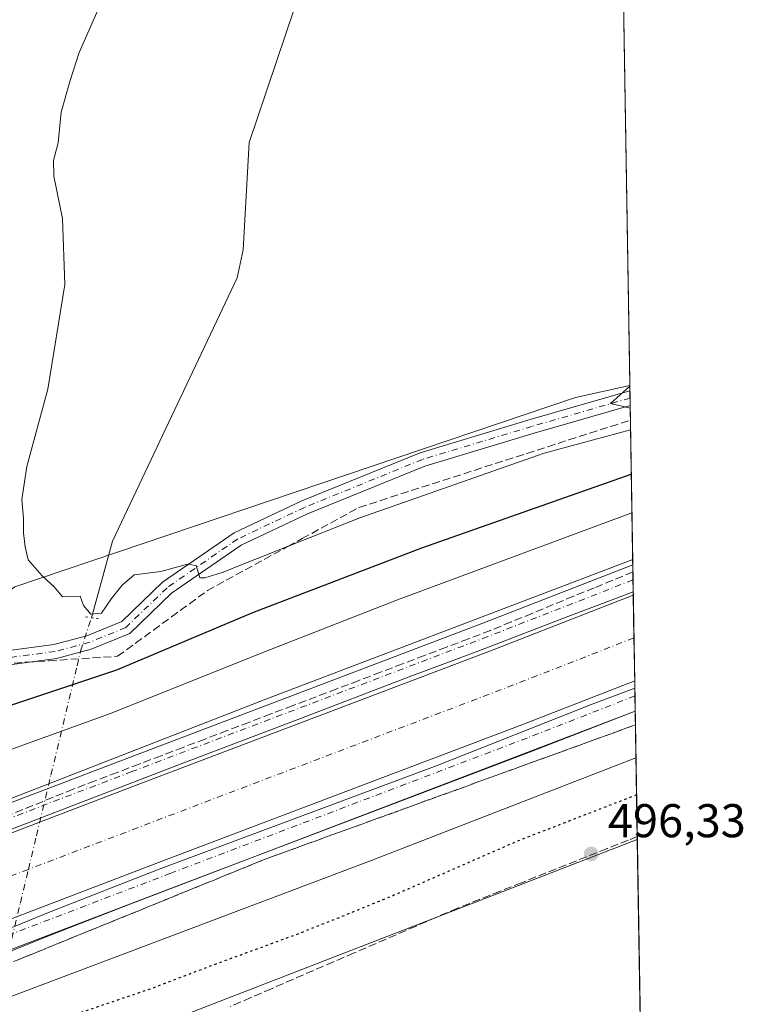
# Model space of a CAD drawing. Units: metres. Extents: x 610859 to 614315, y 4729321 to 4731690.
# Drawn here: x 614162 to 614315, y 4730309 to 4730517 of the extents above; entities that cross this region are included whole.
import ezdxf

# ---------------------------------------------------------------- set-up
doc = ezdxf.new("R2010")
doc.units = ezdxf.units.M
doc.header["$MEASUREMENT"] = 0
for name, pattern in [('DGN Style 3', [2.307223458686699, 1.648016756204785, -0.6592067024819142]), ('DGN Style 4', [2.6384748266838614, 1.318413404963828, -0.6592067024819142, 0.001648016756204785, -0.6592067024819142]), ('DGN Style 5', [1.1536117293433497, 0.4944050268614355, -0.6592067024819142])]:
    doc.linetypes.add(name, pattern=pattern)
for name, color, linetype, lineweight in [('Comarca CxS', 21, 'Continuous', 0), ('Comunidad Autónoma CxS', 142, 'Continuous', 0), ('Corriente artificial Cxs', 4, 'Continuous', 13), ('Corriente artificial eje', 142, 'DGN Style 4', 0), ('Corriente natural lineal', 142, 'Continuous', 13), ('Corriente natural lineal oculto', 9, 'DGN Style 4', 13), ('Cultivos herbáceos CxS', 92, 'Continuous', 0), ('Curva de nivel maestra', 30, 'Continuous', 30), ('Curva de nivel maestra depresión', 30, 'DGN Style 5', 30), ('Curva de nivel normal', 30, 'Continuous', 0), ('Entidad de ámbito territorial CxS', 92, 'Continuous', 0), ('Municipio CxS', 4, 'Continuous', 0), ('Pista no pavimentada Cxs', 111, 'Continuous', 0), ('Pista no pavimentada eje', 91, 'DGN Style 4', 0), ('Provincia CxS', 1, 'Continuous', 0), ('Puente lineal', 2, 'DGN Style 5', 0), ('Punto de cota en terreno', 7, 'Continuous', 0), ('Rótulo de punto de cota en terreno', 7, 'Continuous', 0), ('Suelo desnudo CxS', 253, 'Continuous', 0), ('Talud superficial', 30, 'DGN Style 3', 0)]:
    doc.layers.add(name, color=color, linetype=linetype, lineweight=lineweight)
doc.styles.add('Style-Arial', font='txt')

# ---------------------------------------------------------------- blocks, each defined once
blk = doc.blocks.new('*U7')
at = {"layer": 'Cultivos herbáceos CxS', "color": 92, "linetype": 'Continuous', "lineweight": 0}
blk.add_polyline3d([(614283.7443000004, 4730889.1075, 487.1275000000023), (614291.1646999996, 4730440.094699999, 494.667300000001), (614279.6819000002, 4730437.5613, 493.956600000005), (614182.8596999999, 4730404.8179, 494.4725000000035), (614161.1715000002, 4730397.4827, 495.1946000000025), (614092.7909000004, 4730349.1939, 502.1355999999942), (614054.1305000001, 4730312.124500001, 508.0185000000056), (614023.7807, 4730339.924699999, 509.1814000000013), (613996.0314999997, 4730374.944700001, 508.4964000000036), (613983.7522999998, 4730369.3817, 506.7525000000023), (613980.0096000005, 4730367.686899999, 505.9373999999953), (613968.7017000001, 4730362.564900001, 503.6132999999973), (613998.6209000006, 4730317.0549, 504.0810999999958), (614020.1601999998, 4730295.194700001, 505.4670000000042), (614004.0899, 4730274.655099999, 503.2629000000015), (613959.3388999999, 4730206.665899999, 496.743100000007), (613900.7664000001, 4730051.4111, 496.0301999999938), (613863.6128000002, 4729952.9301, 497.1894999999931)], dxfattribs=at)
blk = doc.blocks.new('*U8')
at = {"layer": 'Cultivos herbáceos CxS', "color": 92, "linetype": 'Continuous', "lineweight": 0}
blk.add_polyline3d([(614028.5957000004, 4730028.695900001, 504.2290999999968), (614025.1930999998, 4730052.211300001, 505.3481000000029), (614024.8361000001, 4730054.675899999, 505.421199999997), (614025.0756999999, 4730073.685900001, 505.8898999999947), (614035.5672000004, 4730117.5855, 506.6638999999996), (614059.1481, 4730158.364900001, 508.5075999999972), (614105.3793000003, 4730226.944300001, 505.6895999999979), (614109.6586999996, 4730242.824100001, 504.2406999999948), (614099.7895000001, 4730274.613100001, 506.5436999999947), (614143.6734999996, 4730292.440300001, 500.4300999999978), (614173.8437000001, 4730297.9253, 498.0420000000013), (614292.7522, 4730344.030999999, 497.1938999999985), (614298.5823999997, 4729991.2422, 506.8408999999957)], dxfattribs=at)
blk = doc.blocks.new('*U13')
at = {"layer": 'Suelo desnudo CxS', "color": 253, "linetype": 'Continuous', "lineweight": 0}
for points in [[(614020.1601999998, 4730295.194700001, 505.4670000000042), (613998.6209000006, 4730317.0549, 504.0810999999958), (613968.7017000001, 4730362.564900001, 503.6132999999973), (613980.0096000005, 4730367.686899999, 505.9373999999953), (613983.7522999998, 4730369.3817, 506.7525000000023), (613996.0314999997, 4730374.944700001, 508.4964000000036), (614023.7807, 4730339.924699999, 509.1814000000013), (614054.1305000001, 4730312.124500001, 508.0185000000056), (614092.7909000004, 4730349.1939, 502.1355999999942), (614161.1715000002, 4730397.4827, 495.1946000000025), (614182.8596999999, 4730404.8179, 494.4725000000035), (614279.6819000002, 4730437.5613, 493.956600000005), (614291.1646999996, 4730440.094699999, 494.667300000001), (614291.8975999998, 4730395.746400001, 509.9235999999946), (614262.2631000001, 4730384.1787, 510.0486999999994), (614187.0153000001, 4730355.603499999, 510.0005999999995), (614143.3591, 4730338.934699999, 510.0111000000034), (614113.1964999996, 4730324.647299999, 510.0622000000003), (614102.0242, 4730318.089600001, 510.1428000000015), (614098.5915000001, 4730316.0747, 510.0280000000057), (614086.0151000004, 4730307.481000001, 510.232999999993)], [(614107.7005000003, 4730301.7093, 508.6361000000034), (614121.1535, 4730309.6055, 508.7189000000071), (614150.0399000002, 4730323.2885, 508.9459000000061), (614193.0648999996, 4730339.7163, 508.7842999999993), (614268.3717, 4730368.313899999, 509.0816999999952), (614292.1972000003, 4730377.6141, 508.9483000000037), (614292.7522, 4730344.030999999, 497.1938999999985), (614173.8437000001, 4730297.9253, 498.0420000000013)]]:
    blk.add_polyline3d(points, dxfattribs=at)
blk = doc.blocks.new('5PATER')
at = {"layer": 'Suelo desnudo CxS', "linetype": 'Continuous', "lineweight": 0}
h = blk.add_hatch(color=51, dxfattribs=at)
edge = h.paths.add_edge_path()
edge.add_ellipse((0, 0), major_axis=(-0.1095731443231308, -0.1110710700762829), ratio=0.9994222409660322, start_angle=0, end_angle=360)

msp = doc.modelspace()

# ---------------------------------------------------------------- linework, layer by layer
at = {"layer": 'Comarca CxS', "color": 21, "linetype": 'Continuous', "lineweight": 0, "flags": 128}
msp.add_lwpolyline([(611200.2749572116, 4729325.940816123), (610896.4900008376, 4729320.989982679), (610881.4009646658, 4730261.34343226), (610878.2978262175, 4730454.731990073), (610859.3700008381, 4731634.319982654), (612119.5661892737, 4731654.860596078), (613327.2617724042, 4731674.545473985), (614085.3825431518, 4731686.902490953), (614270.5100008635, 4731689.919982656), (614288.1219223886, 4730624.212153637), (614308.740000864, 4729376.599982677), (613328.5249315103, 4729360.625256322)], close=True, dxfattribs=at)
at = {"layer": 'Comunidad Autónoma CxS', "color": 142, "linetype": 'Continuous', "lineweight": 0, "flags": 128}
msp.add_lwpolyline([(611200.2749572116, 4729325.940816123), (610896.4900008376, 4729320.989982679), (610881.4009646658, 4730261.34343226), (610878.2978262175, 4730454.731990073), (610859.3700008381, 4731634.319982654), (612119.5661892737, 4731654.860596078), (613327.2617724042, 4731674.545473985), (614085.3825431518, 4731686.902490953), (614270.5100008635, 4731689.919982656), (614288.1219223886, 4730624.212153637), (614308.740000864, 4729376.599982677), (613328.5249315103, 4729360.625256322)], close=True, dxfattribs=at)
at = {"layer": 'Corriente artificial Cxs', "color": 4, "linetype": 'Continuous', "lineweight": 13, "extrusion": (0.0008875102659690434, -0.05369570364012392, 0.998556950672379), "elevation": -252947.5499787725, "flags": 128}
msp.add_lwpolyline([(692383.7462391404, 4712814.551604915), (692383.7462391404, 4712796.390621091)], dxfattribs=at)
at = {"layer": 'Corriente artificial Cxs', "color": 4, "linetype": 'Continuous', "lineweight": 13}
msp.add_polyline3d([(614069.1102, 4730272.336800001, 509.1968999999954), (614063.1003000002, 4730278.3707, 508.7081999999937), (614062.1749999998, 4730279.299699999, 509.2608999999939), (614057.2610999999, 4730284.233200001, 511.2681000000011), (614062.5155999997, 4730288.672599999, 510.896900000007), (614064.0713000001, 4730289.987000001, 510.609500000006), (614079.5412999997, 4730303.0573, 510.1508999999933), (614086.0151000004, 4730307.481000001, 510.232999999993), (614098.5915000001, 4730316.0747, 510.0280000000057), (614102.0242, 4730318.089600001, 510.1428000000015), (614113.1964999996, 4730324.647299999, 510.0622000000003), (614143.3591, 4730338.934699999, 510.0111000000034), (614187.0153000001, 4730355.603499999, 510.0005999999995), (614262.2631000001, 4730384.1787, 510.0486999999994), (614291.8975999998, 4730395.746400001, 509.9235999999946), (614292.1972000003, 4730377.6141, 508.9483000000037), (614268.3717, 4730368.313899999, 509.0816999999952), (614193.0648999996, 4730339.7163, 508.7842999999993), (614150.0399000002, 4730323.2885, 508.9459000000061), (614121.1535, 4730309.6055, 508.7189000000071), (614107.7005000003, 4730301.7093, 508.6361000000034), (614089.7818999998, 4730289.465100001, 508.588699999993), (614080.6994000003, 4730281.9395, 508.5059000000037)], close=True, dxfattribs=at)
for points in [[(614057.2610999999, 4730284.233200001, 511.2681000000011), (614062.5155999997, 4730288.672599999, 510.896900000007), (614064.0713000001, 4730289.987000001, 510.609500000006), (614079.5412999997, 4730303.0573, 510.1508999999933), (614086.0151000004, 4730307.481000001, 510.232999999993), (614098.5915000001, 4730316.0747, 510.0280000000057), (614102.0242, 4730318.089600001, 510.1428000000015), (614113.1964999996, 4730324.647299999, 510.0622000000003), (614143.3591, 4730338.934699999, 510.0111000000034), (614187.0153000001, 4730355.603499999, 510.0005999999995), (614262.2631000001, 4730384.1787, 510.0486999999994), (614291.8975000001, 4730395.746400001, 509.9235999999946)], [(614292.1972000003, 4730377.6141, 508.9483000000037), (614268.3717, 4730368.313899999, 509.0816999999952), (614193.0648999996, 4730339.7163, 508.7842999999993), (614150.0399000002, 4730323.2885, 508.9459000000061), (614121.1535, 4730309.6055, 508.7189000000071), (614107.7005000003, 4730301.7093, 508.6361000000034), (614089.7818999998, 4730289.465100001, 508.588699999993), (614080.6994000003, 4730281.9395, 508.5059000000037), (614069.1102, 4730272.336800001, 509.1968999999954)]]:
    msp.add_polyline3d(points, dxfattribs=at)
at = {"layer": 'Corriente artificial eje', "color": 142, "linetype": 'DGN Style 4', "lineweight": 0, "extrusion": (0.3256027384357321, -0.8549399472711267, 0.4038075572388354), "elevation": -3843976.48727553, "flags": 128}
msp.add_lwpolyline([(2257663.356476832, 1697266.65194076), (2257634.663150213, 1697266.064080941), (2257554.140746607, 1697266.218905279), (2257526.326615629, 1697266.197983559)], dxfattribs=at)
at = {"layer": 'Corriente artificial eje', "color": 142, "linetype": 'DGN Style 4', "lineweight": 0}
msp.add_polyline3d([(614164.0554999998, 4730337.738600001, 506.9625999999989), (614146.6994000003, 4730331.1117, 507.0694999999978), (614117.1749, 4730317.126399999, 506.8503999999957), (614103.1458999999, 4730308.892100001, 507.0642999999982), (614084.6616000002, 4730296.2612, 507.396900000007), (614063.1947999997, 4730278.474199999, 508.687699999995), (614063.1003000002, 4730278.3707, 508.7081999999937)], dxfattribs=at)
at = {"layer": 'Corriente natural lineal', "color": 142, "linetype": 'Continuous', "lineweight": 13}
msp.add_polyline3d([(614177.3660000004, 4730390.953700001, 495.7743000000046), (614181.8601000002, 4730407.140100001, 494.4824999999983), (614208.1801000005, 4730462.8101, 493.3220000000001), (614209.4600999998, 4730468.800100001, 493.4040999999997), (614210.7500999998, 4730491.4801, 492.8614999999991), (614226.1501000002, 4730537.2601, 492.0534999999945), (614236.4101, 4730596.3101, 490.9833000000072), (614240.1634000001, 4730611.919199999, 490.1858000000066)], dxfattribs=at)
at = {"layer": 'Corriente natural lineal oculto', "color": 9, "linetype": 'DGN Style 4', "lineweight": 13}
msp.add_polyline3d([(614154.3427999998, 4730297.0121, 499.7684000000008), (614159.2764999997, 4730317.7412, 509.5527000000002), (614162.3601000002, 4730330.644200001, 507.630799999999), (614164.0554999998, 4730337.738600001, 506.9625999999989), (614165.7509000005, 4730344.832699999, 509.428700000004), (614168.8344999999, 4730357.7357, 508.6276000000071), (614174.3361999998, 4730380.757200001, 497.3334999999934), (614175.0800999999, 4730383.870100001, 496.5491999999941), (614177.3660000004, 4730390.953700001, 495.7743000000046)], dxfattribs=at)
at = {"layer": 'Cultivos herbáceos CxS', "color": 92, "linetype": 'Continuous', "lineweight": 0, "extrusion": (-0.0002773856899481325, 0.01678499862988813, 0.9998590835103585), "elevation": 79724.63252300631, "flags": 128}
msp.add_lwpolyline([(-692370.9788667355, -4719419.76453237), (-692370.9788667355, -4718970.627132457)], dxfattribs=at)
at = {"layer": 'Cultivos herbáceos CxS', "color": 92, "linetype": 'Continuous', "lineweight": 0, "extrusion": (-0.0004516115568643543, 0.02732728626478283, 0.999626437961904), "elevation": 129487.0519270856, "flags": 128}
msp.add_lwpolyline([(-692372.0200061725, -4717771.144674184), (-692372.0200061726, -4717418.17574665)], dxfattribs=at)
at = {"layer": 'Cultivos herbáceos CxS', "color": 92, "linetype": 'Continuous', "lineweight": 0}
for points in [[(614291.1646999996, 4730440.094699999, 494.667300000001), (614279.6819000002, 4730437.5613, 493.956600000005), (614182.8596999999, 4730404.8179, 494.4725000000035), (614161.1715000002, 4730397.4827, 495.1946000000025), (614092.7909000004, 4730349.1939, 502.1355999999942), (614054.1305000001, 4730312.124500001, 508.0185000000056), (614023.7807, 4730339.924699999, 509.1814000000013), (613996.0314999997, 4730374.944700001, 508.4964000000036), (613983.7522999998, 4730369.3817, 506.7525000000023), (613980.0096000005, 4730367.686899999, 505.9373999999953), (613968.7017000001, 4730362.564900001, 503.6132999999973), (613998.6209000006, 4730317.0549, 504.0810999999958), (614020.1601999998, 4730295.194700001, 505.4670000000042), (614004.0899, 4730274.655099999, 503.2629000000015), (613959.3388999999, 4730206.665899999, 496.743100000007), (613900.7664000001, 4730051.4111, 496.0301999999938), (613863.6128000002, 4729952.9301, 497.1894999999931)], [(614292.7522, 4730344.030999999, 497.1938999999985), (614173.8437000001, 4730297.9253, 498.0420000000013), (614143.6734999996, 4730292.440300001, 500.4300999999978), (614099.7895000001, 4730274.613100001, 506.5436999999947), (614109.6586999996, 4730242.824100001, 504.2406999999948), (614105.3793000003, 4730226.944300001, 505.6895999999979), (614059.1481, 4730158.364900001, 508.5075999999972), (614035.5672000004, 4730117.5855, 506.6638999999996), (614025.0756999999, 4730073.685900001, 505.8898999999947), (614024.8361000001, 4730054.675899999, 505.421199999997), (614025.1930999998, 4730052.211300001, 505.3481000000029), (614028.5957000004, 4730028.695900001, 504.2290999999968)]]:
    msp.add_polyline3d(points, dxfattribs=at)
at = {"layer": 'Curva de nivel maestra', "color": 30, "linetype": 'Continuous', "lineweight": 30, "elevation": 500, "flags": 128}
msp.add_lwpolyline([(614160.3300000001, 4730372.450099999), (614182.75, 4730379.9101), (614211.5, 4730392.090100001), (614247.2100000001, 4730405.7301), (614291.4749999996, 4730421.313200001)], dxfattribs=at)
at = {"layer": 'Curva de nivel maestra depresión', "color": 30, "linetype": 'DGN Style 5', "lineweight": 30, "elevation": 500, "flags": 128}
msp.add_lwpolyline([(614292.5959999999, 4730353.4836), (614267.3600000005, 4730343.670100001), (614241.0700000003, 4730332.1501), (614229.5700000003, 4730327.440099999), (614220.5599999996, 4730323.880100001), (614202.2300000006, 4730317.1601), (614190.2300000006, 4730312.5601), (614175.2400000002, 4730307.470100001), (614159.5599999996, 4730301.860099999), (614151.5599999996, 4730299.1501), (614145.7000000002, 4730295.040100001), (614140.9400000004, 4730289.840100001), (614140.3535000002, 4730288.6527), (614138.4900000002, 4730284.880100001), (614136.2999999998, 4730279.4901), (614135.0800000001, 4730270.600099999), (614134.9900000002, 4730260.140100001), (614136.2000000002, 4730253.5701), (614139.3899999997, 4730247.880100001), (614148.7800000003, 4730238.5001), (614152.1299999999, 4730236.110099999), (614156.8600000005, 4730231.2501), (614160.4299999997, 4730225.960100001), (614162.1500000004, 4730224.340100001), (614163.5999999996, 4730223.380100001), (614164.3200000003, 4730220.190099999), (614166, 4730217.120100001), (614168.4199999999, 4730211.390100001), (614170.5700000003, 4730207.9001), (614171.3899999997, 4730205.720100001), (614171.6399999997, 4730203.840100001), (614172.7000000002, 4730202.890100001), (614173.9000000004, 4730202.090100001), (614176.4199999999, 4730202.280099999), (614179.3600000005, 4730201.6601), (614181.8799999999, 4730199.5001), (614185.0599999996, 4730194.690099999), (614186.75, 4730192.940099999), (614188.1100000005, 4730192.450099999), (614191.5599999996, 4730194.0001), (614195.2300000006, 4730194.040100001), (614197.5599999996, 4730194.340100001), (614199.8899999997, 4730193.9001), (614203.2300000006, 4730193.9101), (614205.8899999997, 4730194.2401), (614209.5599999996, 4730194.300100001), (614213.2300000006, 4730198.6501), (614215.5599999996, 4730199.880100001), (614218.8899999997, 4730200.3101), (614226.2300000006, 4730203.780099999), (614229.5700000003, 4730205.5701), (614231.5700000003, 4730207.9901), (614233.5700000003, 4730209.290100001), (614235.9000000004, 4730211.9901), (614240.2400000002, 4730215.090100001), (614246.9000000004, 4730217.5001), (614251.2400000002, 4730217.7601), (614253.5700000003, 4730221.0701), (614255.9000000004, 4730222.020099999), (614259.2400000002, 4730223.6801), (614261.5700000003, 4730223.540100001), (614263.5700000003, 4730224.0001), (614266.5700000003, 4730225.300100001), (614272.5700000003, 4730225.350099999), (614275.9000000004, 4730226.9801), (614279.4000000004, 4730231.470100001), (614282.5700000003, 4730233.960100001), (614285.7400000002, 4730236.190099999), (614289.5, 4730237.9801), (614292.6500000004, 4730241.040100001), (614293.7999999998, 4730241.4101), (614294.4603000004, 4730240.6702)], dxfattribs=at)
at = {"layer": 'Curva de nivel normal', "color": 30, "linetype": 'Continuous', "lineweight": 0, "flags": 128}
for points, elevation in [([(614180.8899999997, 4730524.460100001), (614174.79, 4730510.470100001), (614172.8600000005, 4730504.610099999), (614171.0099999999, 4730497.9001), (614170.3700000001, 4730491.4101), (614169.3600000005, 4730487.6501), (614169.4400000004, 4730484.340100001), (614171.2599999999, 4730475.360099999), (614171.7599999999, 4730461.4101), (614168.1399999997, 4730439.3101), (614163.7100000001, 4730422.950099999), (614162.6900000004, 4730415.9801), (614163.04, 4730411.970100001), (614163.0199999996, 4730408.940099999), (614163.4000000004, 4730405.9301), (614164, 4730403.200099999), (614166.9800000006, 4730399.790100001), (614169.5199999996, 4730397.4901), (614171.2400000002, 4730395.380100001), (614175.0099999999, 4730395.540100001), (614175.6900000004, 4730393.550100001), (614177.25, 4730391.700099999), (614179.5, 4730391.9301), (614181.6299999999, 4730395.030099999), (614183.8499999996, 4730397.8201), (614186.3799999999, 4730400.050100001), (614192.0599999996, 4730400.7301), (614197.6900000004, 4730402.290100001), (614199.4900000002, 4730401.9801), (614200.2999999998, 4730399.380100001), (614201.3399999999, 4730399.4001), (614204.9800000006, 4730400.4901), (614218.8411999998, 4730405.9965), (614234.0800000001, 4730412.050100001), (614273.04, 4730425.7601), (614291.3200000003, 4730430.691600001)], 495), ([(614291.2443000004, 4730435.275), (614287.0800000001, 4730436.270099999), (614291.1678999999, 4730439.898200001)], 495), ([(614291.6106000004, 4730413.109800001), (614242.0700000003, 4730394.7301), (614215.2300000006, 4730384.2601), (614181.1699999999, 4730370.600099999), (614135.5599999996, 4730354.140100001), (614107.1600000003, 4730341.290100001), (614095.04, 4730335.350099999), (614090.6063000001, 4730332.762499999), (614086.3700000001, 4730330.290100001), (614082.6900000004, 4730329.370100001)], 505), ([(614063.9500000002, 4730304.6801), (614075.9400000004, 4730310.110099999), (614083.1209000006, 4730314.583699999), (614097, 4730323.2301), (614117.1699999999, 4730334.800100001), (614142.5599999996, 4730345.780099999), (614214.2300000006, 4730373.710100001), (614291.773, 4730403.282299999)], 510), ([(614291.8859999999, 4730396.443600001), (614288.5421000002, 4730395.141000001), (614277.6941999998, 4730391.039899999), (614259.8348000003, 4730384.160800001), (614243.9596999995, 4730378.207599999), (614221.2055000003, 4730369.476399999), (614196.3345999997, 4730360.0836), (614152.4137000004, 4730343.1503), (614145.5345000001, 4730340.636700001), (614131.9084999999, 4730334.683599999), (614115.9011000004, 4730326.613800001), (614101.6135999998, 4730319.205399999), (614090.2364999996, 4730311.7971), (614078.5948000001, 4730303.8596)], 510), ([(614292.2231999999, 4730376.0441), (614283.2372000003, 4730372.691099999), (614250.4287999999, 4730359.726399999), (614191.6912000002, 4730337.766000001), (614168.6723999997, 4730328.770099999), (614140.8910999997, 4730317.392999999), (614121.5765000005, 4730308.3972), (614109.9347999999, 4730300.724199999), (614099.6688999999, 4730295.1151), (614088.3976999996, 4730287.283399999), (614083.2117999997, 4730283.050000001), (614076.6501000002, 4730277.705399999), (614072.0905999999, 4730274.222999999), (614069.4890000002, 4730271.9793)], 510), ([(614120.8899999997, 4730302.0701), (614147.5599999996, 4730315.3101), (614168.8899999997, 4730323.870100001), (614185.3899999997, 4730330.3201), (614292.3037999999, 4730371.1621)], 510), ([(614292.4667999997, 4730361.304300001), (614236.7300000006, 4730339.6601), (614153.2199999997, 4730308.1601)], 505)]:
    msp.add_lwpolyline(points, dxfattribs=dict(at, elevation=elevation))
at = {"layer": 'Entidad de ámbito territorial CxS', "color": 92, "linetype": 'Continuous', "lineweight": 0, "flags": 128}
msp.add_lwpolyline([(614288.1219223886, 4730624.212153637), (614308.740000864, 4729376.599982677), (613328.5249315103, 4729360.625256322)], dxfattribs=at)
at = {"layer": 'Municipio CxS', "color": 4, "linetype": 'Continuous', "lineweight": 0, "flags": 128}
msp.add_lwpolyline([(614288.1219223886, 4730624.212153637), (614308.740000864, 4729376.599982677), (613328.5249315103, 4729360.625256322)], dxfattribs=at)
at = {"layer": 'Pista no pavimentada Cxs', "color": 111, "linetype": 'Continuous', "lineweight": 0, "extrusion": (-0.0011639275585364, 0.07052085012532698, 0.9975096265050478), "elevation": 333373.3860200933, "flags": 128}
msp.add_lwpolyline([(-692271.5159101092, -4707868.850924498), (-692271.5159101093, -4707865.734540219)], dxfattribs=at)
at = {"layer": 'Pista no pavimentada Cxs', "color": 111, "linetype": 'Continuous', "lineweight": 0, "extrusion": (0.000767759681000069, -0.04644002697487984, 0.9989207848671708), "elevation": -218698.9267903007, "flags": 128}
msp.add_lwpolyline([(692401.5239792074, 4714531.794061734), (692401.5239792073, 4714525.386672285)], dxfattribs=at)
at = {"layer": 'Pista no pavimentada Cxs', "color": 111, "linetype": 'Continuous', "lineweight": 0, "extrusion": (0.0007934995662130444, -0.04799697418813883, 0.9988471659003803), "elevation": -226046.9857673671, "flags": 128}
msp.add_lwpolyline([(692401.5232077735, 4714160.627975533), (692401.5232077735, 4714154.220113834)], dxfattribs=at)
at = {"layer": 'Pista no pavimentada Cxs', "color": 111, "linetype": 'Continuous', "lineweight": 0}
for points in [[(614078.7417000001, 4730332.7393, 505.0239000000002), (614093.1829000004, 4730346.8599, 502.2489999999962), (614109.9811000006, 4730359.0185, 500.0595999999932), (614124.1420999998, 4730367.9287, 498.7142000000022), (614136.4562999997, 4730375.924900001, 497.5216999999975), (614145.2001, 4730379.811100001, 496.8767999999982), (614156.1990999999, 4730383.531500001, 496.4272999999957), (614169.4244999997, 4730385.2841, 496.8365999999951), (614176.3827000001, 4730387.139699999, 496.5334000000003), (614183.8065, 4730390.169700001, 497.0016999999935), (614192.4181000004, 4730398.4683, 495.2280000000028), (614207.5421000002, 4730408.926300001, 494.3481999999931), (614221.8191000001, 4730415.663699999, 494.1187999999966), (614246.8459000001, 4730425.865700001, 494.1778999999952), (614270.0991000002, 4730432.873500001, 494.304099999994), (614291.1831, 4730438.973400001, 495.0314000000071)], [(614156.1990999999, 4730383.531500001, 496.4272999999957), (614169.4244999997, 4730385.2841, 496.8365999999951), (614176.3827000001, 4730387.139699999, 496.5334000000003), (614183.8065, 4730390.169700001, 497.0016999999935), (614192.4181000004, 4730398.4683, 495.2280000000028), (614207.5421000002, 4730408.926300001, 494.3481999999931), (614221.8191000001, 4730415.663699999, 494.1187999999966), (614246.8459000001, 4730425.865700001, 494.1778999999952), (614270.0991000002, 4730432.873500001, 494.304099999994), (614291.1831999999, 4730438.973400001, 495.0314000000071), (614291.2346000001, 4730435.8652, 495.2511999999988), (614270.9489000002, 4730429.996300001, 494.7887000000047), (614247.8470999999, 4730423.0341, 495.0117000000028), (614223.0263, 4730412.916099999, 494.3533000000025), (614209.0455, 4730406.318499999, 494.733699999997), (614194.3245000001, 4730396.1391, 495.821100000001), (614185.4735000003, 4730387.6099, 497.1089999999967), (614177.3399, 4730384.290100001, 496.9928999999975), (614170.0105, 4730382.3355, 497.0011999999988), (614156.8833, 4730380.595899999, 497.1143000000012)], [(614291.2344000004, 4730435.8652, 495.2511999999988), (614270.9489000002, 4730429.996300001, 494.7887000000047), (614247.8470999999, 4730423.0341, 495.0117000000028), (614223.0263, 4730412.916099999, 494.3533000000025), (614209.0455, 4730406.318499999, 494.733699999997), (614194.3245000001, 4730396.1391, 495.821100000001), (614185.4735000003, 4730387.6099, 497.1089999999967), (614177.3399, 4730384.290100001, 496.9928999999975), (614170.0105, 4730382.3355, 497.0011999999988), (614156.8833, 4730380.595899999, 497.1143000000012), (614146.2922999999, 4730377.013499999, 497.1858000000066), (614137.8913000004, 4730373.2797, 497.7363999999943), (614125.7578999996, 4730365.400900001, 499.0766000000004), (614111.6612999998, 4730356.531099999, 500.3644999999961), (614095.1217, 4730344.559699999, 502.4998999999953), (614080.9880999997, 4730330.7401, 505.1126999999979)], [(614052.0204999996, 4730287.740300001, 511.3378999999986), (614053.1668999996, 4730288.9959, 511.2951999999932), (614075.9271, 4730307.854499999, 510.0467000000062), (614095.3765000004, 4730321.144900001, 509.8896999999997), (614110.3881000001, 4730329.9561, 509.8323999999994), (614141.0011, 4730344.456900001, 509.8304999999964), (614184.8803000003, 4730361.210700001, 509.9475999999996), (614260.1070999998, 4730389.777899999, 509.9661000000052), (614291.7916000001, 4730402.146000001, 509.9983999999968)], [(614291.8974000001, 4730395.746400001, 509.700800000006), (614262.2631000001, 4730384.1787, 509.690499999997), (614187.0153000001, 4730355.603499999, 509.7109999999957), (614143.3591, 4730338.934699999, 509.8522999999987), (614113.1964999996, 4730324.647299999, 509.8852000000043), (614098.5915000001, 4730316.0747, 509.896900000007), (614079.5412999997, 4730303.0573, 510.1315000000032), (614057.2610999999, 4730284.233200001, 511.4045999999944)], [(614069.1102, 4730272.336800001, 511.2075999999943), (614089.7818999998, 4730289.465100001, 509.3812999999937), (614107.7005000003, 4730301.7093, 509.6986000000034), (614121.1535, 4730309.6055, 509.5366999999969), (614150.0399000002, 4730323.2885, 509.7489999999962), (614193.0648999996, 4730339.7163, 509.6328999999969), (614268.3717, 4730368.313899999, 509.7986999999994), (614292.1971000005, 4730377.6141, 509.9738000000071)], [(614292.3028999995, 4730371.214500001, 509.6662000000069), (614270.5277000006, 4730362.714500001, 509.7712000000029), (614195.2001, 4730334.109099999, 509.6934000000037), (614152.3976999996, 4730317.7663, 509.8215000000055), (614123.9617, 4730304.296700001, 509.7912999999971), (614110.9153000005, 4730296.6391, 509.7912999999971), (614093.3963000001, 4730284.6679, 510.0310000000027), (614073.2226999998, 4730267.952500001, 511.1587), (614072.1246999997, 4730266.7499, 511.2485000000015)]]:
    msp.add_polyline3d(points, dxfattribs=at)
for points in [[(614056.3306, 4730283.231899999, 511.4339000000036), (614052.0204999996, 4730287.740300001, 511.3378999999986), (614053.1668999996, 4730288.9959, 511.2951999999932), (614075.9271, 4730307.854499999, 510.0467000000062), (614095.3765000004, 4730321.144900001, 509.8896999999997), (614110.3881000001, 4730329.9561, 509.8323999999994), (614141.0011, 4730344.456900001, 509.8304999999964), (614184.8803000003, 4730361.210700001, 509.9475999999996), (614260.1070999998, 4730389.777899999, 509.9661000000052), (614291.7917999999, 4730402.1461, 509.9983999999968), (614291.8975999998, 4730395.746400001, 509.700800000006), (614262.2631000001, 4730384.1787, 509.690499999997), (614187.0153000001, 4730355.603499999, 509.7109999999957), (614143.3591, 4730338.934699999, 509.8522999999987), (614113.1964999996, 4730324.647299999, 509.8852000000043), (614098.5915000001, 4730316.0747, 509.896900000007), (614079.5412999997, 4730303.0573, 510.1315000000032), (614057.2610999999, 4730284.233200001, 511.4045999999944)], [(614072.1246999997, 4730266.7499, 511.2485000000015), (614070.0321000004, 4730268.907199999, 511.3108999999968), (614069.5646000003, 4730269.389400001, 511.3206999999966), (614069.5544999996, 4730269.399900001, 511.3209999999963), (614067.9508999997, 4730271.077099999, 511.3813999999985), (614069.0733000003, 4730272.306299999, 511.2130000000034), (614089.7818999998, 4730289.465100001, 509.3812999999937), (614107.7005000003, 4730301.7093, 509.6986000000034), (614121.1535, 4730309.6055, 509.5366999999969), (614150.0399000002, 4730323.2885, 509.7489999999962), (614193.0648999996, 4730339.7163, 509.6328999999969), (614268.3717, 4730368.313899999, 509.7986999999994), (614292.1972000003, 4730377.6141, 509.9738000000071), (614292.3030000003, 4730371.214500001, 509.6662000000069), (614270.5277000006, 4730362.714500001, 509.7712000000029), (614195.2001, 4730334.109099999, 509.6934000000037), (614152.3976999996, 4730317.7663, 509.8215000000055), (614123.9617, 4730304.296700001, 509.7912999999971), (614110.9153000005, 4730296.6391, 509.7912999999971), (614093.3963000001, 4730284.6679, 510.0310000000027), (614073.2226999998, 4730267.952500001, 511.1587)]]:
    msp.add_polyline3d(points, close=True, dxfattribs=at)
at = {"layer": 'Pista no pavimentada eje', "color": 91, "linetype": 'DGN Style 4', "lineweight": 0}
for points in [[(614291.2089000001, 4730437.419299999, 495.1953000000067), (614270.5239000004, 4730431.434900001, 494.5427000000054), (614247.3465, 4730424.449899999, 494.6083999999974), (614222.4227, 4730414.289899999, 494.2296000000061), (614208.2938999999, 4730407.622500001, 494.4891999999964), (614193.3712999999, 4730397.3037, 495.4331999999995), (614184.6401000004, 4730388.889900001, 496.9474000000046), (614176.8613, 4730385.7149, 496.7508999999991), (614169.7175000003, 4730383.809900001, 496.8686000000016), (614156.5412999997, 4730382.0637, 496.6034999999974), (614145.7462999999, 4730378.4123, 496.9878000000026), (614137.1737000003, 4730374.602299999, 497.6184000000067), (614124.9499000004, 4730366.664899999, 498.8729000000022), (614110.8211000003, 4730357.774900001, 500.1437000000006), (614094.1523000002, 4730345.709899999, 502.3592999999965), (614079.8649000004, 4730331.739700001, 505.0590999999986)], [(614291.8447000004, 4730398.9463, 510.2017000000051), (614261.1851000005, 4730386.9783, 510.1683000000049), (614185.9477000004, 4730358.407099999, 510.2229999999981), (614142.1801000005, 4730341.695900001, 510.1603999999934), (614111.7922999999, 4730327.301700001, 510.2225999999937), (614096.9839000005, 4730318.6099, 510.2078000000038), (614077.7341, 4730305.455900001, 510.2630999999965), (614055.2417000001, 4730286.8191, 511.3362000000052), (614052.9493000006, 4730284.308499999, 511.4036999999954)], [(614292.2500999998, 4730374.414200001, 510.0673999999999), (614269.4496999999, 4730365.5141, 510.0467999999965), (614194.1325000003, 4730336.912699999, 510.2069000000047), (614151.2188999997, 4730320.5275, 510.0589000000036), (614122.5576999999, 4730306.951099999, 510.2526999999973), (614109.3079000004, 4730299.174100001, 510.0295000000042), (614091.5891000004, 4730287.066500001, 510.209600000002), (614071.1479000002, 4730270.1293, 511.1426000000066), (614068.8837000001, 4730267.649499999, 511.4612999999954)]]:
    msp.add_polyline3d(points, dxfattribs=at)
at = {"layer": 'Provincia CxS', "color": 1, "linetype": 'Continuous', "lineweight": 0, "flags": 128}
msp.add_lwpolyline([(611200.2749572116, 4729325.940816123), (610896.4900008376, 4729320.989982679), (610881.4009646658, 4730261.34343226), (610878.2978262175, 4730454.731990073), (610859.3700008381, 4731634.319982654), (612119.5661892737, 4731654.860596078), (613327.2617724042, 4731674.545473985), (614085.3825431518, 4731686.902490953), (614270.5100008635, 4731689.919982656), (614288.1219223886, 4730624.212153637), (614308.740000864, 4729376.599982677), (613328.5249315103, 4729360.625256322)], close=True, dxfattribs=at)
at = {"layer": 'Puente lineal', "color": 2, "linetype": 'DGN Style 5', "lineweight": 0, "extrusion": (-0.03234222321798098, 0.004427072398572496, 0.9994670487951548), "elevation": 1575.419258640104, "flags": 128}
msp.add_lwpolyline([(-4769981.346318401, -32988.08920086001), (-4769981.346318401, -32985.43326093396)], dxfattribs=at)
at = {"layer": 'Suelo desnudo CxS', "color": 253, "linetype": 'Continuous', "lineweight": 0, "extrusion": (-0.001850519880586217, 0.1121615090748403, 0.9936882667407451), "elevation": 529928.0866890721, "flags": 128}
msp.add_lwpolyline([(-692243.0995295065, -4689818.022401139), (-692243.0995295065, -4689816.893825268)], dxfattribs=at)
at = {"layer": 'Suelo desnudo CxS', "color": 253, "linetype": 'Continuous', "lineweight": 0, "extrusion": (-0.001778911394144317, 0.107572225295533, 0.9941956808492073), "elevation": 508262.9993667065, "flags": 128}
msp.add_lwpolyline([(-692423.3191318546, -4692187.704484363), (-692423.3191318546, -4692186.14109748)], dxfattribs=at)
at = {"layer": 'Suelo desnudo CxS', "color": 253, "linetype": 'Continuous', "lineweight": 0, "extrusion": (-0.0002850537128560053, 0.0172374308032786, 0.9998513838184567), "elevation": 81860.37023520304, "flags": 128}
msp.add_lwpolyline([(-692423.319536311, -4718923.70551351), (-692423.3195363111, -4718922.150969996)], dxfattribs=at)
at = {"layer": 'Suelo desnudo CxS', "color": 253, "linetype": 'Continuous', "lineweight": 0, "extrusion": (-0.006522597324338574, 0.3947178102107145, 0.9187792477122037), "elevation": 1863635.297220625, "flags": 128}
msp.add_lwpolyline([(-692365.7907520827, -4336112.37531013), (-692365.7907520827, -4336075.670297959)], dxfattribs=at)
at = {"layer": 'Suelo desnudo CxS', "color": 253, "linetype": 'Continuous', "lineweight": 0, "extrusion": (-0.002374378095357902, 0.1436206986964562, 0.9896299597499068), "elevation": 678429.2960316285, "flags": 128}
msp.add_lwpolyline([(-692401.5247730213, -4670585.931826785), (-692401.5247730212, -4670582.698055194)], dxfattribs=at)
at = {"layer": 'Suelo desnudo CxS', "color": 253, "linetype": 'Continuous', "lineweight": 0, "extrusion": (0.0001027864809285045, -0.006217319167643248, 0.9999806670017712), "elevation": -28837.32550057595, "flags": 128}
msp.add_lwpolyline([(614291.7889385489, 4730311.081450687), (614291.8418405936, 4730307.881588842)], dxfattribs=at)
at = {"layer": 'Suelo desnudo CxS', "color": 253, "linetype": 'Continuous', "lineweight": 0, "extrusion": (0.004468530670341518, -0.2702641285748251, 0.9627758477648567), "elevation": -1275220.359904049, "flags": 128}
msp.add_lwpolyline([(692409.3372728286, 4544048.971595601), (692409.3372728286, 4544039.553578774)], dxfattribs=at)
at = {"layer": 'Suelo desnudo CxS', "color": 253, "linetype": 'Continuous', "lineweight": 0, "extrusion": (-0.002819322810235073, 0.1706292550988912, 0.985331268520029), "elevation": 805910.4033006883, "flags": 128}
msp.add_lwpolyline([(-692358.1549965627, -4650275.446487688), (-692358.1549965627, -4650266.244163775)], dxfattribs=at)
at = {"layer": 'Suelo desnudo CxS', "color": 253, "linetype": 'Continuous', "lineweight": 0, "extrusion": (-0.003875668572004505, 0.2344376554326825, 0.9721234309018308), "elevation": 1107092.604765682, "flags": 128}
msp.add_lwpolyline([(-692399.0856137672, -4587892.436104179), (-692399.0856137672, -4587889.143994214)], dxfattribs=at)
at = {"layer": 'Suelo desnudo CxS', "color": 253, "linetype": 'Continuous', "lineweight": 0, "extrusion": (-0.001077309544989774, 0.0651619531197002, 0.9978741199518958), "elevation": 308087.2895082805, "flags": 128}
msp.add_lwpolyline([(-692403.9625568794, -4709507.012580466), (-692403.9625568794, -4709503.805625601)], dxfattribs=at)
at = {"layer": 'Suelo desnudo CxS', "color": 253, "linetype": 'Continuous', "lineweight": 0, "extrusion": (0.007008769772389596, -0.4241382307208239, 0.9055703387298453), "elevation": -2001564.067487695, "flags": 128}
msp.add_lwpolyline([(692365.8858384191, 4274124.224258386), (692365.8858384192, 4274094.202061281)], dxfattribs=at)
at = {"layer": 'Suelo desnudo CxS', "color": 253, "linetype": 'Continuous', "lineweight": 0}
for points in [[(614291.1646999996, 4730440.094699999, 494.667300000001), (614279.6819000002, 4730437.5613, 493.956600000005), (614182.8596999999, 4730404.8179, 494.4725000000035), (614161.1715000002, 4730397.4827, 495.1946000000025), (614092.7909000004, 4730349.1939, 502.1355999999942), (614054.1305000001, 4730312.124500001, 508.0185000000056), (614023.7807, 4730339.924699999, 509.1814000000013), (613996.0314999997, 4730374.944700001, 508.4964000000036), (613983.7522999998, 4730369.3817, 506.7525000000023), (613980.0096000005, 4730367.686899999, 505.9373999999953), (613968.7017000001, 4730362.564900001, 503.6132999999973), (613998.6209000006, 4730317.0549, 504.0810999999958), (614020.1601999998, 4730295.194700001, 505.4670000000042), (614004.0899, 4730274.655099999, 503.2629000000015), (613959.3388999999, 4730206.665899999, 496.743100000007), (613900.7664000001, 4730051.4111, 496.0301999999938), (613863.6128000002, 4729952.9301, 497.1894999999931)], [(614086.0151000004, 4730307.481000001, 510.232999999993), (614098.5915000001, 4730316.0747, 510.0280000000057), (614102.0242, 4730318.089600001, 510.1428000000015), (614113.1964999996, 4730324.647299999, 510.0622000000003), (614143.3591, 4730338.934699999, 510.0111000000034), (614187.0153000001, 4730355.603499999, 510.0005999999995), (614262.2631000001, 4730384.1787, 510.0486999999994), (614291.8975999998, 4730395.746400001, 509.9235999999946), (614292.1972000003, 4730377.6141, 508.9483000000037), (614268.3717, 4730368.313899999, 509.0816999999952), (614193.0648999996, 4730339.7163, 508.7842999999993), (614150.0399000002, 4730323.2885, 508.9459000000061), (614121.1535, 4730309.6055, 508.7189000000071), (614107.7005000003, 4730301.7093, 508.6361000000034)], [(614291.8975999998, 4730395.746400001, 509.9235999999946), (614262.2631000001, 4730384.1787, 510.0486999999994), (614187.0153000001, 4730355.603499999, 510.0005999999995), (614143.3591, 4730338.934699999, 510.0111000000034), (614113.1964999996, 4730324.647299999, 510.0622000000003), (614102.0242, 4730318.089600001, 510.1428000000015), (614098.5915000001, 4730316.0747, 510.0280000000057), (614086.0151000004, 4730307.481000001, 510.232999999993)], [(614291.8975999998, 4730395.746400001, 509.9235999999946), (614262.2631000001, 4730384.1787, 510.0486999999994), (614187.0153000001, 4730355.603499999, 510.0005999999995), (614143.3591, 4730338.934699999, 510.0111000000034), (614113.1964999996, 4730324.647299999, 510.0622000000003), (614102.0242, 4730318.089600001, 510.1428000000015), (614098.5915000001, 4730316.0747, 510.0280000000057), (614086.0151000004, 4730307.481000001, 510.232999999993)], [(614292.1972000003, 4730377.6141, 508.9483000000037), (614268.3717, 4730368.313899999, 509.0816999999952), (614193.0648999996, 4730339.7163, 508.7842999999993), (614150.0399000002, 4730323.2885, 508.9459000000061), (614121.1535, 4730309.6055, 508.7189000000071), (614107.7005000003, 4730301.7093, 508.6361000000034), (614089.7818999998, 4730289.465100001, 508.588699999993), (614080.6994000003, 4730281.9395, 508.5059000000037), (614069.1102, 4730272.336800001, 509.1968999999954), (614069.0733000003, 4730272.306299999, 509.2036999999983), (614067.9508999997, 4730271.077099999, 509.554099999994), (614065.6531999996, 4730268.560500001, 510.2051999999967), (614064.4221999999, 4730267.212300001, 510.0964999999997), (614056.9095000001, 4730258.984099999, 508.3818000000028), (614046.7087000003, 4730246.233300001, 508.6021999999939), (614037.7697000002, 4730233.9235, 508.5283999999957), (614030.9353, 4730222.145500001, 508.6732000000048), (614021.9297000002, 4730204.897100001, 509.0253999999986), (614014.2105, 4730188.2479, 508.9131000000052), (614007.6193000004, 4730171.540100001, 509.1538), (613998.9889000002, 4730148.525699999, 508.9026000000013), (613986.6039000005, 4730118.833500001, 509.1150000000052), (613977.7663000004, 4730095.3191, 508.7718000000023), (613963.1287000002, 4730058.4202, 508.7581000000064)], [(614292.1972000003, 4730377.6141, 508.9483000000037), (614268.3717, 4730368.313899999, 509.0816999999952), (614193.0648999996, 4730339.7163, 508.7842999999993), (614150.0399000002, 4730323.2885, 508.9459000000061), (614121.1535, 4730309.6055, 508.7189000000071), (614107.7005000003, 4730301.7093, 508.6361000000034), (614089.7818999998, 4730289.465100001, 508.588699999993), (614080.6994000003, 4730281.9395, 508.5059000000037), (614069.1102, 4730272.336800001, 509.1968999999954), (614069.0733000003, 4730272.306299999, 509.2036999999983), (614067.9508999997, 4730271.077099999, 509.554099999994), (614065.6531999996, 4730268.560500001, 510.2051999999967), (614064.4221999999, 4730267.212300001, 510.0964999999997), (614056.9095000001, 4730258.984099999, 508.3818000000028), (614046.7087000003, 4730246.233300001, 508.6021999999939), (614037.7697000002, 4730233.9235, 508.5283999999957), (614030.9353, 4730222.145500001, 508.6732000000048), (614021.9297000002, 4730204.897100001, 509.0253999999986), (614014.2105, 4730188.2479, 508.9131000000052), (614007.6193000004, 4730171.540100001, 509.1538), (613998.9889000002, 4730148.525699999, 508.9026000000013), (613986.6039000005, 4730118.833500001, 509.1150000000052), (613977.7663000004, 4730095.3191, 508.7718000000023), (613963.1287000002, 4730058.4202, 508.7581000000064)], [(614292.7522, 4730344.030999999, 497.1938999999985), (614173.8437000001, 4730297.9253, 498.0420000000013), (614143.6734999996, 4730292.440300001, 500.4300999999978), (614099.7895000001, 4730274.613100001, 506.5436999999947), (614109.6586999996, 4730242.824100001, 504.2406999999948), (614105.3793000003, 4730226.944300001, 505.6895999999979), (614059.1481, 4730158.364900001, 508.5075999999972), (614035.5672000004, 4730117.5855, 506.6638999999996), (614025.0756999999, 4730073.685900001, 505.8898999999947), (614024.8361000001, 4730054.675899999, 505.421199999997), (614025.1930999998, 4730052.211300001, 505.3481000000029), (614028.5957000004, 4730028.695900001, 504.2290999999968)]]:
    msp.add_polyline3d(points, dxfattribs=at)
at = {"layer": 'Talud superficial', "color": 30, "linetype": 'DGN Style 3', "lineweight": 0}
for points in [[(614158.7300000006, 4730381.2301, 497.0065000000032), (614163.5700000003, 4730381.540100001, 497.1820000000008), (614168.4100000003, 4730381.860099999, 497.2690000000002), (614182.9100000003, 4730382.790100001, 498.4152999999933), (614186.7100000001, 4730385.5701, 498.2290000000066), (614190.5, 4730388.350099999, 498.0041999999958), (614194.2999999998, 4730391.130100001, 497.6146000000008), (614198.0899999999, 4730393.9101, 497.1438999999955), (614201.8899999997, 4730396.690099999, 496.3858999999939), (614205.8899999997, 4730398.890100001, 496.3181999999942), (614209.9000000004, 4730401.090100001, 496.2841000000044), (614213.9000000004, 4730403.290100001, 496.1489000000002), (614217.9000000004, 4730405.4801, 495.8643000000012), (614218.8411999998, 4730405.9965, 495.7767000000022), (614221.9100000003, 4730407.6801, 495.4441999999981), (614225.9100000003, 4730409.880100001, 495.4348999999929), (614229.9199999999, 4730412.0801, 495.1086000000069), (614233.9199999999, 4730414.280099999, 494.9688000000024), (614238.3600000005, 4730415.710100001, 495.0434999999998), (614242.79, 4730417.140100001, 495.1536000000052), (614247.2300000006, 4730418.5601, 495.9305000000023), (614251.6600000003, 4730419.9901, 495.7341000000015), (614256.0999999996, 4730421.420100001, 495.5703999999969), (614260.5300000003, 4730422.850099999, 495.3291999999929), (614264.9699999997, 4730424.280099999, 495.4652999999962), (614269.4000000004, 4730425.700099999, 495.5743999999977), (614273.8399999999, 4730427.130100001, 495.4706000000006), (614278.2699999996, 4730428.5601, 495.2149999999965), (614282.7100000001, 4730429.9901, 495.2799999999989), (614287.1399999997, 4730431.420100001, 495.3585000000021), (614291.2861000003, 4730432.746099999, 495.3641999999964), (614291.8165999996, 4730400.643100001, 510.094299999997), (614283.6600000003, 4730397.280099999, 510.1491999999998), (614279.2599999999, 4730395.4801, 510.1113999999943), (614270.4800000006, 4730391.860099999, 510.1404000000039), (614266.0800000001, 4730390.0601, 510.1523000000016), (614261.6900000004, 4730388.2501, 510.1827999999951), (614257.0499999998, 4730386.4901, 510.1548999999941), (614252.4100000003, 4730384.720100001, 510.1567000000068), (614247.7800000003, 4730382.960100001, 510.1809999999969), (614243.1399999997, 4730381.190099999, 510.144100000005), (614238.5, 4730379.4301, 510.1588999999949), (614233.8600000005, 4730377.6601, 510.2174999999989), (614229.2199999997, 4730375.9001, 510.2168999999994), (614219.9400000004, 4730372.360099999, 510.2348000000056), (614215.2999999998, 4730370.600099999, 510.1763000000064), (614210.6600000003, 4730368.8301, 510.180600000007), (614206.0300000003, 4730367.0701, 510.1814000000013), (614201.3899999997, 4730365.300100001, 510.1540999999997), (614196.75, 4730363.540100001, 510.1751999999979), (614192.1100000005, 4730361.770099999, 510.1928999999946), (614187.4699999997, 4730360.0101, 510.2177999999985), (614182.8300000001, 4730358.2401, 510.1484000000055), (614178.1900000004, 4730356.4801, 510.1233000000066), (614173.5499999998, 4730354.710100001, 510.133799999996), (614155.6699999999, 4730347.4301, 510.2134999999981)], [(614158.7300000006, 4730381.2301, 496.3902999999991), (614163.5700000003, 4730381.540100001, 496.4860000000045), (614168.4100000003, 4730381.860099999, 496.6873000000051), (614182.9100000003, 4730382.790100001, 497.2740000000049), (614186.7100000001, 4730385.5701, 497.1923999999999), (614190.5, 4730388.350099999, 496.8873000000021), (614194.2999999998, 4730391.130100001, 496.5699000000022), (614198.0899999999, 4730393.9101, 496.1108999999997), (614201.8899999997, 4730396.690099999, 495.6223000000027), (614205.8899999997, 4730398.890100001, 495.3880999999965), (614209.9000000004, 4730401.090100001, 495.1258999999991), (614213.9000000004, 4730403.290100001, 494.8650000000052), (614217.9000000004, 4730405.4801, 494.8032999999996), (614218.8411999998, 4730405.9965, 494.8000000000029), (614221.9100000003, 4730407.6801, 494.6493000000046), (614225.9100000003, 4730409.880100001, 494.6812000000064), (614229.9199999999, 4730412.0801, 494.539300000004), (614233.9199999999, 4730414.280099999, 494.4887000000017), (614238.3600000005, 4730415.710100001, 494.4952999999951), (614242.79, 4730417.140100001, 494.5587999999989), (614247.2300000006, 4730418.5601, 494.6830999999948), (614251.6600000003, 4730419.9901, 494.6722000000009), (614256.0999999996, 4730421.420100001, 494.7439000000013), (614260.5300000003, 4730422.850099999, 494.6022999999987), (614264.9699999997, 4730424.280099999, 494.7228999999934), (614269.4000000004, 4730425.700099999, 494.9017000000022), (614273.8399999999, 4730427.130100001, 494.8524000000034), (614278.2699999996, 4730428.5601, 494.8135000000038), (614282.7100000001, 4730429.9901, 494.898199999996), (614287.1399999997, 4730431.420100001, 494.8583000000072), (614291.2861000003, 4730432.746099999, 495.0418000000063)], [(614291.8165999996, 4730400.643100001, 509.698000000004), (614283.6600000003, 4730397.280099999, 509.9477999999945), (614279.2599999999, 4730395.4801, 509.8859999999986), (614270.4800000006, 4730391.860099999, 510.0216999999975), (614266.0800000001, 4730390.0601, 509.972299999994), (614261.6900000004, 4730388.2501, 509.9082000000053), (614257.0499999998, 4730386.4901, 509.9446999999927), (614252.4100000003, 4730384.720100001, 509.8328000000038), (614247.7800000003, 4730382.960100001, 510.0163999999932), (614243.1399999997, 4730381.190099999, 509.9842000000062), (614238.5, 4730379.4301, 509.8785999999964), (614233.8600000005, 4730377.6601, 510.0240999999951), (614229.2199999997, 4730375.9001, 509.9572000000044), (614219.9400000004, 4730372.360099999, 510.1707000000025), (614215.2999999998, 4730370.600099999, 510.0583999999944), (614210.6600000003, 4730368.8301, 509.9189999999944), (614206.0300000003, 4730367.0701, 509.9308000000019), (614201.3899999997, 4730365.300100001, 509.7690000000002), (614196.75, 4730363.540100001, 509.7811999999976), (614192.1100000005, 4730361.770099999, 509.9228000000003), (614187.4699999997, 4730360.0101, 509.8252000000066), (614182.8300000001, 4730358.2401, 509.8631000000024), (614178.1900000004, 4730356.4801, 509.9152000000031), (614173.5499999998, 4730354.710100001, 509.7915999999968), (614155.6699999999, 4730347.4301, 509.9174000000058)], [(614160.9100000003, 4730318.220100001, 508.7890000000043), (614165.3399999999, 4730320.020099999, 508.7649999999995), (614169.7800000003, 4730321.8301, 508.9190999999992), (614174.2100000001, 4730323.640100001, 508.8369999999995), (614178.6399999997, 4730325.440099999, 508.8790000000009), (614183.0800000001, 4730327.2501, 509.1149000000005), (614187.5099999999, 4730329.050100001, 509.0708000000013), (614191.9500000002, 4730330.860099999, 509.0800000000018), (614196.3799999999, 4730332.670100001, 509.292300000001), (614200.8099999996, 4730334.470100001, 509.1435000000056), (614205.25, 4730336.280099999, 509.2777999999962), (614209.6799999997, 4730338.090100001, 509.3052000000025), (614214.1100000005, 4730339.890100001, 509.1925999999949), (614218.7199999997, 4730341.5601, 509.2853000000032), (614223.3200000003, 4730343.2401, 509.3280999999988), (614232.54, 4730346.5801, 509.3772000000026), (614237.1399999997, 4730348.2501, 509.2654999999941), (614241.75, 4730349.920100001, 509.1003000000055), (614246.3499999996, 4730351.590100001, 509.2284000000073), (614250.9600000001, 4730353.2601, 509.0791999999929), (614255.5599999996, 4730354.940099999, 508.9184999999998), (614264.7800000003, 4730358.280099999, 508.9802000000054), (614269.3799999999, 4730359.950099999, 508.883600000001), (614273.9900000002, 4730361.620100001, 508.9799000000058), (614278.5899999999, 4730363.290100001, 508.8977000000014), (614283.2000000002, 4730364.960100001, 508.7397999999957), (614287.7999999998, 4730366.640100001, 508.8092999999935), (614292.3513000002, 4730368.288799999, 508.7038999999932), (614292.7413999997, 4730344.685000001, 497.0161999999983), (614290.7999999998, 4730343.9101, 496.9472999999998), (614286.2999999998, 4730342.110099999, 496.6815999999963), (614268.2599999999, 4730334.9101, 496.9440999999933), (614263.7599999999, 4730333.110099999, 496.9413999999961), (614254.7400000002, 4730329.5101, 497.2456999999995), (614250.3700000001, 4730327.620100001, 497.1661000000022), (614246.0099999999, 4730325.7301, 497.3273999999947), (614232.9000000004, 4730320.0601, 497.5699000000022), (614228.54, 4730318.1601, 497.5947000000015), (614215.4299999997, 4730312.4901, 497.6340000000055), (614211.0700000003, 4730310.600099999, 497.684699999998), (614206.7000000002, 4730308.710100001, 497.7091999999975)], [(614292.3513000002, 4730368.288799999, 509.3911999999983), (614287.7999999998, 4730366.640100001, 509.4149000000034), (614283.2000000002, 4730364.960100001, 509.3478000000032), (614278.5899999999, 4730363.290100001, 509.563599999994), (614273.9900000002, 4730361.620100001, 509.5865000000049), (614269.3799999999, 4730359.950099999, 509.4667000000045), (614264.7800000003, 4730358.280099999, 509.5341999999946), (614255.5599999996, 4730354.940099999, 509.5075999999972), (614250.9600000001, 4730353.2601, 509.7029999999941), (614246.3499999996, 4730351.590100001, 509.6940000000032), (614241.75, 4730349.920100001, 509.5887999999978), (614237.1399999997, 4730348.2501, 509.8358000000007), (614232.54, 4730346.5801, 509.9186999999947), (614223.3200000003, 4730343.2401, 509.8554000000004), (614218.7199999997, 4730341.5601, 509.7262000000047), (614214.1100000005, 4730339.890100001, 509.6248000000051), (614209.6799999997, 4730338.090100001, 509.756899999993), (614205.25, 4730336.280099999, 509.6563000000024), (614200.8099999996, 4730334.470100001, 509.624100000001), (614196.3799999999, 4730332.670100001, 509.8274999999995), (614191.9500000002, 4730330.860099999, 509.6622000000062), (614187.5099999999, 4730329.050100001, 509.5366999999969), (614183.0800000001, 4730327.2501, 509.7026000000042), (614178.6399999997, 4730325.440099999, 509.4807000000001), (614174.2100000001, 4730323.640100001, 509.5353000000032), (614169.7800000003, 4730321.8301, 509.5614999999962), (614165.3399999999, 4730320.020099999, 509.3778000000021), (614160.9100000003, 4730318.220100001, 509.4781999999978)], [(614292.7413999997, 4730344.685000001, 497.3874999999971), (614290.7999999998, 4730343.9101, 497.2768999999971), (614286.2999999998, 4730342.110099999, 496.9867999999988), (614268.2599999999, 4730334.9101, 497.2703000000038), (614263.7599999999, 4730333.110099999, 497.1662999999971), (614254.7400000002, 4730329.5101, 497.429099999994), (614250.3700000001, 4730327.620100001, 497.4312000000064), (614246.0099999999, 4730325.7301, 497.7017000000051), (614232.9000000004, 4730320.0601, 497.9272999999957), (614228.54, 4730318.1601, 497.8562999999995), (614215.4299999997, 4730312.4901, 497.7623000000021), (614211.0700000003, 4730310.600099999, 497.8329999999987), (614206.7000000002, 4730308.710100001, 497.8843000000052)]]:
    msp.add_polyline3d(points, dxfattribs=at)

# ---------------------------------------------------------------- block references
at = {"layer": 'Cultivos herbáceos CxS', "color": 92, "linetype": 'Continuous', "lineweight": 0}
for name in ['*U7', '*U8']:
    msp.add_blockref(name, (0, 0), dxfattribs=at)
at = {"layer": 'Punto de cota en terreno', "color": 7, "linetype": 'Continuous', "lineweight": 0, "xscale": 10, "yscale": 10, "zscale": 10}
msp.add_blockref('5PATER', (614283, 4730341, 496.3300000000018), dxfattribs=at)
at = {"layer": 'Suelo desnudo CxS', "color": 253, "linetype": 'Continuous', "lineweight": 0}
msp.add_blockref('*U13', (0, 0), dxfattribs=at)

# ---------------------------------------------------------------- texts
at = {"layer": 'Rótulo de punto de cota en terreno', "color": 7, "linetype": 'Continuous', "lineweight": 0, "style": 'Style-Arial'}
msp.add_text('496,33', height=7.000000000000002, dxfattribs=at).set_placement((614286.5278000003, 4730344.527799999))

doc.saveas('drawing.dxf')
